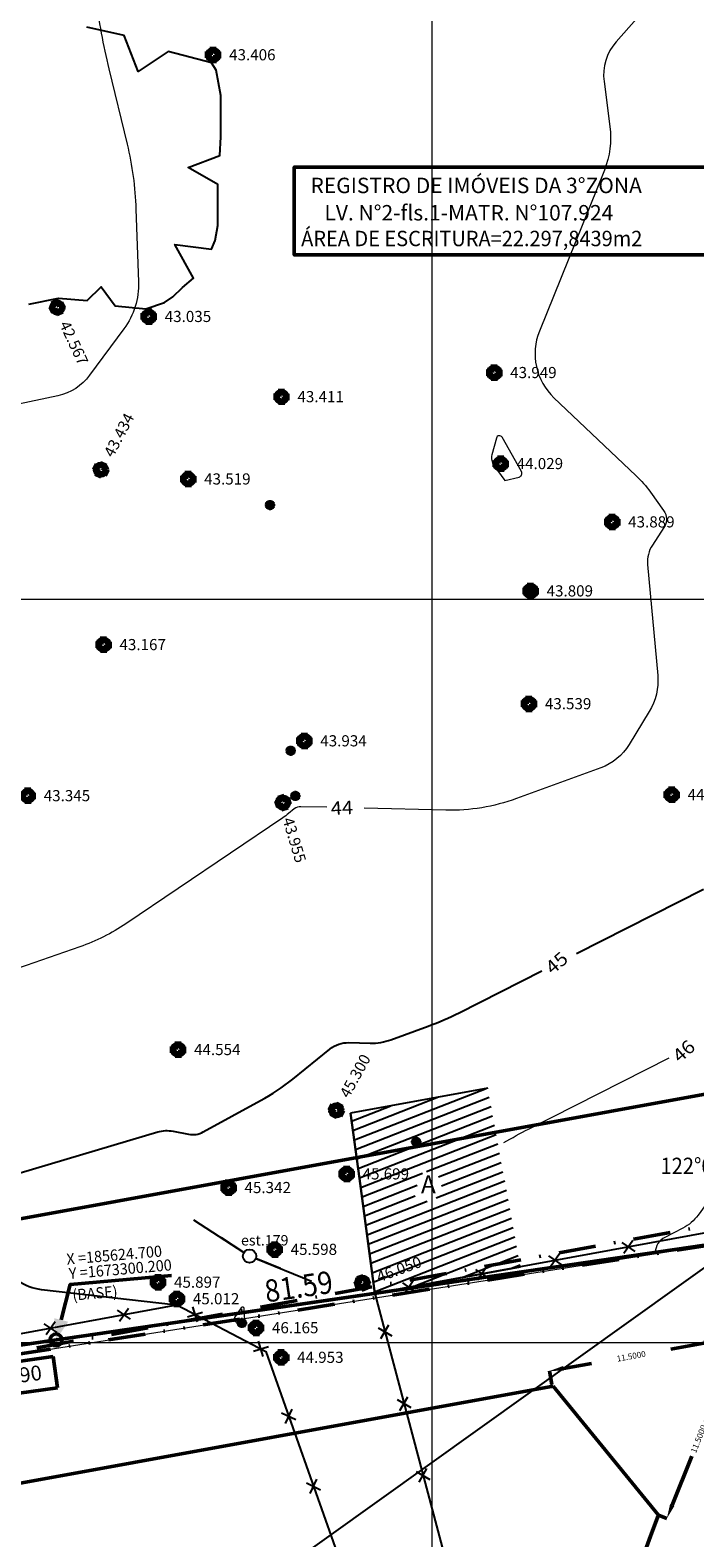
# Model space of a CAD drawing. Extents: x 185237 to 185940, y 1673161 to 1673539.
# Drawn here: x 185623 to 185668, y 1673287 to 1673388 of the extents above; entities that cross this region are included whole.
import ezdxf
from ezdxf.enums import TextEntityAlignment as Align

# ---------------------------------------------------------------- set-up
doc = ezdxf.new("R2010")
doc.units = 0
doc.header["$LTSCALE"] = 5
doc.header["$MEASUREMENT"] = 0
doc.linetypes.add('DASHDOT', pattern=[1, 0.5, -0.25, 0, -0.25])
doc.linetypes.add('DIVIDE', pattern=[1.25, 0.5, -0.25, 0, -0.25, 0, -0.25])
doc.layers.get('0').update_dxf_attribs({"linetype": 'CONTINUOUS', "lineweight": 50})
for name, color, linetype, lineweight in [('ALINHAMENTO', 7, 'CONTINUOUS', 50), ('CURVP', 3, 'CONTINUOUS', 25), ('CURVS', 1, 'CONTINUOUS', 13), ('DIRETRIZES', 7, 'CONTINUOUS', 50), ('ELEV', 1, 'CONTINUOUS', 13), ('ID-POINT', 2, 'CONTINUOUS', 18), ('LEVANTAMENTO', 3, 'CONTINUOUS', 25), ('MALHA', 1, 'CONTINUOUS', 13), ('MPOL', 7, 'CONTINUOUS', 100), ('PTS-3D', 7, 'CONTINUOUS', 100), ('RECUO', 1, 'CONTINUOUS', 13), ('REMANESCENTE', 7, 'CONTINUOUS', 50), ('TEXTOS', 3, 'CONTINUOUS', 25), ('TITULOS', 5, 'DIVIDE', 50), ('TXT-ANOT', 2, 'CONTINUOUS', 18), ('VEGETACAO', 2, 'CONTINUOUS', 18)]:
    doc.layers.add(name, color=color, linetype=linetype, lineweight=lineweight)
doc.layers.add('COORDENADAS', color=2, linetype='CONTINUOUS')
doc.layers.add('LINHAVEGET', color=5, linetype='CONTINUOUS')
doc.layers.get('VEGETACAO').off()
doc.styles.add('5MM', font='simplex', dxfattribs={"height": 5})
doc.styles.add('ACENTO', font='ROMNS850.shx', dxfattribs={"width": 1.1})
doc.styles.add('ROMAND', font='ROMAND.shx', dxfattribs={"width": 0.9, "height": 1.1})
doc.styles.add('ROMANS', font='ROMANS.shx', dxfattribs={"width": 0.9, "height": 0.75})
doc.styles.add('S6', font='SIMPLEX', dxfattribs={"height": 0.083333})
doc.styles.add('TXT-ANOT', font='ROMANS')
doc.dimstyles.get("Standard").update_dxf_attribs({"dimtxt": 0.1, "dimasz": 0.95, "dimexe": 0.1, "dimexo": 1.5875, "dimgap": 0.1, "dimtad": 0, "dimdec": 4, "dimzin": 0, "dimdsep": 46, "dimtxsty": '5MM', "dimcen": 0.1, "dimclrd": 2, "dimclre": 2, "dimclrt": 3, "dimadec": 0, "dimazin": 0, "dimtfac": 1, "dimtdec": 4, "dimtofl": 0, "dimtmove": 0, "dimatfit": 3, "dimfxl": 0, "dimtolj": 1, "dimtzin": 0, "dimarcsym": 0})

# ---------------------------------------------------------------- blocks, each defined once
blk = doc.blocks.new('*X20')
at = {"color": 0}
for p, q in [((438.95, 743.89), (445.69, 750.63)), ((439.28, 743.34), (446.11, 750.17)), ((439.62, 742.79), (446.47, 749.64)), ((438.61, 744.43), (442.98, 748.81)), ((439.95, 742.24), (446.82, 749.11)), ((440.29, 741.69), (447.18, 748.58)), ((440.62, 741.14), (447.54, 748.06)), ((444.24, 743.88), (447.89, 747.53)), ((438.27, 744.98), (440.27, 746.98)), ((445.13, 743.88), (448.25, 747)), ((445.55, 743.42), (448.6, 746.47)), ((442.29, 738.39), (449.32, 745.42)), ((445.55, 742.53), (448.96, 745.94)), ((442.62, 737.84), (449.67, 744.89)), ((442.95, 737.28), (450.03, 744.36)), ((440.96, 740.59), (444.04, 743.67)), ((443.28, 736.73), (450.38, 743.83)), ((443.62, 736.18), (450.74, 743.31)), ((441.29, 740.04), (444.04, 742.79)), ((443.95, 735.63), (451.1, 742.78)), ((441.62, 739.49), (444.21, 742.08)), ((441.95, 738.94), (445.09, 742.08)), ((444.28, 735.08), (451.45, 742.25)), ((446.58, 736.49), (451.81, 741.72)), ((449.29, 738.32), (452.16, 741.19)), ((452, 740.15), (452.52, 740.67))]:
    blk.add_line(p, q, dxfattribs=at)
blk = doc.blocks.new('BLKCER')
at = {"color": 3}
blk.add_line((0.00075, -0.00075), (-0.00075, 0.00075), dxfattribs=at)
blk.add_lwpolyline([(-0.00075, -0.00075), (0.00075, 0.00075)], dxfattribs=at)
blk = doc.blocks.new('-ARV')
at = {"color": 1}
blk.add_lwpolyline([(0.897, -1.707), (0.563, -1.618), (1.132, -1.514), (1.33, -1.35), (1.479, -1.113), (1.256, -1.113), (1.591, -0.687), (1.834, -0.538), (1.884, -0.389), (1.673, -0.36), (1.38, -0.493), (1.021, -0.464), (0.736, -0.166), (0.402, -0.36), (0.109, -0.122), (0.402, -0.256), (0.761, -0.077), (1.046, -0.389), (1.318, -0.419), (1.665, -0.3), (1.933, 0.027), (1.846, 0.577), (1.685, 0.428), (1.553, 1.137), (1.553, 1.137), (1.491, 0.914), (1.33, 1.627), (0.711, 1.909), (0.662, 1.746), (0.686, 1.627), (0.984, 1.582), (1.12, 1.404), (0.959, 1.359), (0.724, 1.374), (0.402, 1.374), (0.133, 1.196), (0.096, 0.988), (0.096, 1.211), (0.278, 1.449), (0.563, 1.568), (0.525, 1.701), (0.538, 1.939), (-0.263, 2.117), (-0.201, 1.805), (-0.87, 1.85), (-0.82, 1.731), (-1.361, 1.553), (-1.683, 1.241), (-1.485, 1.018), (-2.03, 0.413), (-1.559, 0.265), (-1.237, -0.166), (-0.808, -0.523), (-0.275, -0.241), (-0.56, 0.101), (-0.139, -0.285), (-0.82, -0.627), (-1.262, -0.285), (-1.609, 0.131), (-2.018, 0.086), (-1.77, -0.86), (-1.696, -0.493), (-1.621, -1.276), (-1.031, -1.662), (-1.105, -1.499), (-0.399, -1.885), (-0.548, -1.588), (0.245, -1.871), (0.195, -1.752)], close=True, dxfattribs=at)
at = {"layer": 'MPOL', "color": 1}
blk.add_circle((0, 0), 0.0821, dxfattribs=at)
blk = doc.blocks.new('ZA_ELEVB')
at = {"color": 2}
for p, q in [((-0.00596, 0.00201), (-0.00596, -0.00224)), ((0.00604, 0.00201), (-0.00596, 0.00201)), ((0.00604, -0.00224), (0.00604, 0.00201)), ((-0.00596, -0.00224), (0.00604, -0.00224))]:
    blk.add_line(p, q, dxfattribs=at)
at = {"layer": 'TXT-ANOT', "color": 4, "style": 'TXT-ANOT'}
blk.add_attdef('TEXT', text='', height=0.002, dxfattribs=at).set_placement((0.00004, -0.00012), align=Align.MIDDLE)
blk = doc.blocks.new('POINT')
at = {"color": 2}
for p, q in [((-0.036, 0), (-0.061, 0)), ((0, 0.036), (0, 0.061)), ((0.036, 0), (0.061, 0)), ((0, -0.036), (0, -0.061))]:
    blk.add_line(p, q, dxfattribs=at)
at = {"color": 2, "const_width": 0.0363}
for points in [[(0, 0.018, 0.414214), (-0.018, 0, 0)], [(0.018, 0, -0.414214), (0, -0.018, 0)]]:
    blk.add_lwpolyline(points, format="xyb", dxfattribs=at)
at = {"color": 2}
blk.add_circle((0, 0), 0.0363, dxfattribs=at)
at = {"layer": 'ELEV', "color": 2, "style": 'S6'}
blk.add_attdef('ELEV', (0.119, -0.04), '', height=0.0833, dxfattribs=at)
blk = doc.blocks.new('*D72')
at = {"layer": 'DIRETRIZES', "color": 2, "linetype": 'ByBlock'}
for p, q in [((185668.27, 1673299.98), (185666.04, 1673299.58)), ((185669.37, 1673299.22), (185669.2, 1673300.15)), ((185658.05, 1673297.19), (185657.89, 1673298.11)), ((185658.82, 1673298.28), (185660.72, 1673298.62))]:
    blk.add_line(p, q, dxfattribs=at)
for points in [[(185669.2, 1673300.15), (185668.24, 1673300.14), (185668.3, 1673299.83)], [(185657.89, 1673298.11), (185658.79, 1673298.44), (185658.85, 1673298.13)]]:
    blk.add_solid(points, dxfattribs=at)
at = {"layer": 'DIRETRIZES', "color": 3, "linetype": 'ByBlock', "insert": (185663.38, 1673299.1), "char_height": 0.4, "attachment_point": 5, "rotation": 10.1994, "style": 'ACENTO'}
blk.add_mtext('\\A1;11.5000', dxfattribs=at)
blk = doc.blocks.new('*D71')
at = {"layer": 'DIRETRIZES', "color": 2, "linetype": 'ByBlock'}
for p, q in [((185669.47, 1673299.11), (185670.03, 1673298.88)), ((185669.68, 1673298), (185668.37, 1673294.69)), ((185666.13, 1673289.08), (185667.45, 1673292.39)), ((185665.22, 1673288.42), (185665.78, 1673288.19))]:
    blk.add_line(p, q, dxfattribs=at)
for points in [[(185670.03, 1673298.88), (185669.54, 1673298.06), (185669.83, 1673297.94)], [(185665.78, 1673288.19), (185665.99, 1673289.14), (185666.28, 1673289.02)]]:
    blk.add_solid(points, dxfattribs=at)
at = {"layer": 'DIRETRIZES', "color": 3, "linetype": 'ByBlock', "insert": (185667.91, 1673293.54), "char_height": 0.4, "attachment_point": 5, "rotation": 68.3064, "style": 'ACENTO'}
blk.add_mtext('\\A1;11.5000', dxfattribs=at)

msp = doc.modelspace()

# ---------------------------------------------------------------- linework, layer by layer
at = {"color": 2}
msp.add_lwpolyline([(185670.15486, 1673379.07824), (185640.72117, 1673379.07824), (185640.72117, 1673373.17581), (185670.15486, 1673373.17581)], close=True, dxfattribs=at)
msp.add_lwpolyline([(185625.04191, 1673301.54067), (185625.651, 1673303.92898), (185632.46658, 1673304.52227)], dxfattribs=at)
at = {"color": 1}
msp.add_solid([(185624.57288, 1673301.66029), (185624.7, 1673300.2), (185625.51094, 1673301.42105), (185624.7, 1673300.2)], dxfattribs=at)
at = {"layer": 'ALINHAMENTO'}
msp.add_line((185592.45979, 1673295.48587), (185672.30543, 1673307.16081), dxfattribs=at)
at = {"layer": 'ALINHAMENTO', "color": 4}
msp.add_circle((185624.7, 1673300.2), 0.4, dxfattribs=at)
at = {"layer": 'ALINHAMENTO'}
msp.add_arc((186016.60697, 1673157.45278), 375.01637, 159.5578916, 174.4020995, dxfattribs=at)
at = {"layer": 'COORDENADAS'}
msp.add_line((185673.47698, 1673308.77724), (185637.60908, 1673283.12109), dxfattribs=at)
at = {"layer": 'CURVP'}
for points in [[(185659.70267, 1673326.19245), (185668.25258, 1673330.51504, 0.219504369)], [(185632.60968, 1673302.51041), (185632.61484, 1673302.53789, 0.435070793), (185632.60731, 1673302.54812), (185623.71711, 1673303.57611, -0.245265145), (185621.00883, 1673305.4137), (185619.25963, 1673308.66481, -0.475781699), (185620.15488, 1673310.81478), (185631.53872, 1673314.18781, -0.121096437), (185632.56673, 1673314.2362), (185633.60664, 1673314.03191, 0.175477835), (185634.5914, 1673314.18421), (185638.44887, 1673316.29585, 0.044427187), (185640.61612, 1673317.74587), (185643.11376, 1673319.75921, -0.177457259), (185644.39194, 1673320.19301), (185645.82908, 1673320.15842, 0.093684987), (185647.22296, 1673320.38731), (185649.73601, 1673321.30346, 0.029636584), (185651.80832, 1673322.20129), (185657.37483, 1673325.01556, 0.219504369)]]:
    msp.add_lwpolyline(points, format="xyb", dxfattribs=at)
at = {"layer": 'CURVS'}
for points in [[(185627.33198, 1673390.53614, 0.024371499), (185628.25456, 1673385.67965), (185629.47486, 1673380.61553, -0.050464281), (185630.07071, 1673376.24899), (185630.24097, 1673371.35544, -0.169162238), (185629.26427, 1673368.20224), (185626.95664, 1673365.07373, -0.183808541), (185624.82543, 1673363.70253), (185622.17251, 1673363.14221, 0.213464135)], [(185665.09559, 1673390.61762), (185662.36221, 1673387.49969, 0.215773283), (185661.55335, 1673384.83532), (185661.95044, 1673381.80484, -0.129201029), (185661.57694, 1673378.87252), (185657.20958, 1673368.05342, 0.308140581), (185658.1864, 1673363.56199), (185663.70133, 1673358.33258, -0.046556542), (185664.67341, 1673357.22183), (185665.56224, 1673355.99216, -0.312048084), (185665.58656, 1673354.8303), (185664.80754, 1673353.65163, 0.170294954), (185664.48201, 1673352.35878), (185665.16241, 1673344.87685, -0.161206825), (185664.59975, 1673342.46264), (185663.23795, 1673340.23468, -0.169746539), (185661.33042, 1673338.67353), (185655.66114, 1673336.60675, -0.093684987), (185650.91659, 1673335.82765), (185645.4142, 1673335.96009, 0.177457259)], [(185654.87055, 1673357.99134), (185655.84126, 1673358.22946, 0.496490437), (185656.00129, 1673358.59909), (185654.70233, 1673360.90454, 0.6730851), (185654.31149, 1673360.85456), (185654.01547, 1673359.73625, 0.223345419), (185654.14992, 1673359.00036), (185654.87055, 1673357.99134)], [(185642.91565, 1673336.02023), (185641.15914, 1673336.06252, 0.177457259), (185640.72244, 1673335.9143), (185640.34004, 1673335.60605, -0.021111818), (185639.94533, 1673335.31448), (185629.39935, 1673328.19187, -0.065156857), (185626.29876, 1673326.64066), (185622.67961, 1673325.3858, -0.01372313), (185619.98372, 1673324.53319), (185617.26441, 1673323.75458, 0.087262477), (185614.75951, 1673322.53544), (185611.79087, 1673320.38442, 0.003312654), (185609.06155, 1673318.3791), (185602.38245, 1673313.40325, 0.545260743), (185602.54794, 1673310.96909), (185607.22785, 1673308.38491, -0.14415406), (185609.13095, 1673306.46094), (185610.63223, 1673303.6706, 0.245265145), (185612.19185, 1673302.61239), (185614.59781, 1673302.33418, -0.435070793), (185615.21806, 1673301.49227), (185614.79297, 1673299.23083)], [(185654.81119, 1673313.4667, -0.015785061), (185656.48452, 1673314.38011), (185665.94336, 1673319.16223, 0.219504369)], [(185672.14003, 1673312.10975), (185671.05977, 1673311.56361, 0.022314513), (185670.32744, 1673311.15136), (185669.61353, 1673310.70641, 0.096389874), (185669.00908, 1673310.14384), (185667.88147, 1673308.59433, -0.117466672), (185666.86281, 1673307.72257), (185665.63648, 1673307.09347, 0.26956778), (185664.99415, 1673306.09177)], [(185637.41246, 1673301.07755), (185637.35829, 1673302.30445, 0.720808344), (185637.14919, 1673302.36402), (185636.7014, 1673301.70843, 0.451060658), (185636.77867, 1673301.40357), (185637.41246, 1673301.07755)]]:
    msp.add_lwpolyline(points, format="xyb", dxfattribs=at)
at = {"layer": 'DIRETRIZES', "linetype": 'Continuous'}
for p, q in [((185482.30412, 1673282.85523), (185677.71937, 1673318.44377)), ((185488.93623, 1673266.27521), (185658.13278, 1673297.08887))]:
    msp.add_line(p, q, dxfattribs=at)
at = {"layer": 'DIRETRIZES', "linetype": 'DASHDOT'}
msp.add_line((185407.6527, 1673260.36598), (185673.47698, 1673308.77724), dxfattribs=at)
at = {"layer": 'DIRETRIZES'}
msp.add_line((185658.13278, 1673297.08887), (185665.21579, 1673288.42059), dxfattribs=at)
at = {"layer": 'LEVANTAMENTO'}
for p, q in [((185653.72741, 1673317.13612), (185644.50258, 1673315.44965)), ((185653.72741, 1673317.13612), (185644.50258, 1673315.44965)), ((185644.50258, 1673315.44965), (185645.11535, 1673311.04944)), ((185645.11535, 1673311.04944), (185646.12786, 1673303.32421)), ((185646.12786, 1673303.32421), (185655.92503, 1673305.11531))]:
    msp.add_line(p, q, dxfattribs=at)
at = {"layer": 'LEVANTAMENTO', "color": 2}
for p, q in [((185633.93532, 1673308.28501), (185637.333, 1673306.08086)), ((185638.12809, 1673305.66822), (185641.88621, 1673304.15862))]:
    msp.add_line(p, q, dxfattribs=at)
at = {"layer": 'LEVANTAMENTO'}
for points in [[(185677.93583, 1673309.13929), (185646.12786, 1673303.32421), (185652.88302, 1673277.90337), (185658.30646, 1673262.54262), (185662.36584, 1673262.50119), (185677.93583, 1673309.13929), (185681.14011, 1673316.68318)], [(185646.12786, 1673303.32421), (185645.11535, 1673311.04944), (185644.50258, 1673315.44965)], [(185564.45301, 1673289.88542), (185572.21636, 1673291.39444), (185596.28011, 1673295.82305), (185632.82862, 1673302.55111), (185638.80904, 1673299.42171), (185653.93019, 1673256.64726)]]:
    msp.add_lwpolyline(points, dxfattribs=at)
at = {"layer": 'LEVANTAMENTO', "color": 5}
for points in [[(185637.333, 1673306.08086), (185635.82292, 1673307.06048)], [(185639.79837, 1673304.99728), (185638.12809, 1673305.66822)]]:
    msp.add_lwpolyline(points, dxfattribs=at)
at = {"layer": 'LEVANTAMENTO', "color": 4}
msp.add_circle((185637.71052, 1673305.83595), 0.45, dxfattribs=at)
at = {"layer": 'LINHAVEGET', "color": 5}
msp.add_lwpolyline([(185622.87424, 1673369.86482), (185624.87205, 1673370.26789), (185626.77978, 1673370.09534), (185627.72975, 1673371.01535), (185628.67326, 1673369.75692), (185630.74237, 1673369.55528), (185631.99532, 1673369.98113), (185632.56204, 1673370.35878), (185633.19171, 1673370.98823), (185633.94732, 1673371.61767), (185632.68744, 1673373.8754), (185635.14373, 1673373.56894), (185635.3956, 1673374.13543), (185635.58449, 1673375.14254), (185635.58449, 1673375.77199), (185635.58449, 1673377.91209), (185633.59071, 1673379.04226), (185635.71043, 1673379.86336), (185635.7734, 1673381.12224), (185635.7734, 1673382.82173), (185635.7734, 1673383.89179), (185635.45857, 1673385.59128), (185635.14373, 1673386.09482), (185632.24721, 1673386.85016), (185630.22848, 1673385.5134), (185629.28771, 1673387.9202), (185626.76899, 1673388.4867)], dxfattribs=at)
at = {"layer": 'MALHA'}
for p, q in [((185650, 1673165.6051), (185650, 1673534.3949)), ((185783.86804, 1673350), (185249.99986, 1673350)), ((185783.86804, 1673300), (185249.99986, 1673300))]:
    msp.add_line(p, q, dxfattribs=at)
at = {"layer": 'RECUO'}
msp.add_lwpolyline([(185564.51096, 1673290.13922), (185672.30628, 1673307.15519)], dxfattribs=at)
msp.add_lwpolyline([(185672.30543, 1673307.16081), (185592.45979, 1673295.48587, -0.308196739)], format="xyb", dxfattribs=at)
at = {"layer": 'REMANESCENTE'}
msp.add_lwpolyline([(185592.45979, 1673295.48587), (185672.30543, 1673307.16081)], dxfattribs=at)
at = {"layer": 'TITULOS'}
msp.add_lwpolyline([(185564.51096, 1673290.13922), (185678.30196, 1673308.10164)], dxfattribs=at)
msp.add_lwpolyline([(185564.51096, 1673290.13922), (185678.30196, 1673308.10164)], dxfattribs=at)

# ---------------------------------------------------------------- block references
at = {"layer": 'LEVANTAMENTO', "color": 1, "rotation": 336.3769444444463}
msp.add_blockref('*X20', (184944.50357, 1672807.98601), dxfattribs=at)
at = {"layer": 'LEVANTAMENTO', "xscale": 500, "yscale": 500, "zscale": 500}
for p, rotation in [((185663.18038, 1673306.44172), 190.3603195801434), ((185653.34342, 1673304.64334), 190.3603195801434), ((185658.2619, 1673305.54253), 190.3603195801434), ((185648.42494, 1673303.74415), 190.3603195801434), ((185629.26138, 1673301.89443), 10.43056852056056), ((185634.04497, 1673301.91463), 332.3780680928414), ((185624.344, 1673300.98921), 10.43056852056056), ((185646.81225, 1673300.74874), 284.8814679649068), ((185638.4751, 1673299.59645), 332.3780680928414), ((185648.09635, 1673295.91644), 284.8814679649068), ((185640.34991, 1673295.06294), 289.4689557338911), ((185642.01639, 1673290.34883), 289.4689557338911), ((185649.38045, 1673291.08415), 284.8814679649068)]:
    msp.add_blockref('BLKCER', p, dxfattribs=dict(at, rotation=rotation))
at = {"layer": 'PTS-3D'}
ref = msp.add_blockref('POINT', (185635.26427, 1673386.62195), dxfattribs=dict(at, xscale=9, yscale=9, zscale=9))
ref.add_attrib('ELEV', '43.406', (185636.33604, 1673386.25917), dxfattribs={"layer": 'ELEV', "color": 2, "height": 0.75, "style": 'S6'})
ref = msp.add_blockref('POINT', (185624.77474, 1673369.63607), dxfattribs=dict(at, xscale=9, yscale=9, zscale=9, rotation=294.9818684545134))
ref.add_attrib('ELEV', '42.567', (185624.89854, 1673368.51137), dxfattribs={"layer": 'ELEV', "color": 2, "height": 0.75, "rotation": 294.9818685, "style": 'S6'})
ref = msp.add_blockref('POINT', (185630.93588, 1673369.02099), dxfattribs=dict(at, xscale=9, yscale=9, zscale=9))
ref.add_attrib('ELEV', '43.035', (185632.00765, 1673368.65821), dxfattribs={"layer": 'ELEV', "color": 2, "height": 0.75, "style": 'S6'})
ref = msp.add_blockref('POINT', (185654.17, 1673365.24818), dxfattribs=dict(at, xscale=9, yscale=9, zscale=9))
ref.add_attrib('ELEV', '43.949', (185655.24176, 1673364.8854), dxfattribs={"layer": 'ELEV', "color": 2, "height": 0.75, "style": 'S6'})
ref = msp.add_blockref('POINT', (185639.86082, 1673363.62697), dxfattribs=dict(at, xscale=9, yscale=9, zscale=9))
ref.add_attrib('ELEV', '43.411', (185640.93258, 1673363.26419), dxfattribs={"layer": 'ELEV', "color": 2, "height": 0.75, "style": 'S6'})
ref = msp.add_blockref('POINT', (185627.71175, 1673358.71892), dxfattribs=dict(at, xscale=9, yscale=9, zscale=9, rotation=62.2709126141366))
ref.add_attrib('ELEV', '43.434', (185628.53155, 1673359.49881), dxfattribs={"layer": 'ELEV', "color": 2, "height": 0.75, "rotation": 62.2709126, "style": 'S6'})
ref = msp.add_blockref('POINT', (185654.6038, 1673359.12473), dxfattribs=dict(at, xscale=9, yscale=9, zscale=9))
ref.add_attrib('ELEV', '44.029', (185655.67557, 1673358.76196), dxfattribs={"layer": 'ELEV', "color": 2, "height": 0.75, "style": 'S6'})
ref = msp.add_blockref('POINT', (185633.58605, 1673358.09311), dxfattribs=dict(at, xscale=9, yscale=9, zscale=9))
ref.add_attrib('ELEV', '43.519', (185634.65781, 1673357.73033), dxfattribs={"layer": 'ELEV', "color": 2, "height": 0.75, "style": 'S6'})
ref = msp.add_blockref('POINT', (185662.10316, 1673355.20501), dxfattribs=dict(at, xscale=9, yscale=9, zscale=9))
ref.add_attrib('ELEV', '43.889', (185663.17492, 1673354.84223), dxfattribs={"layer": 'ELEV', "color": 2, "height": 0.75, "style": 'S6'})
ref = msp.add_blockref('POINT', (185656.61865, 1673350.56394), dxfattribs=dict(at, xscale=9, yscale=9, zscale=9))
ref.add_attrib('ELEV', '43.809', (185657.69041, 1673350.20116), dxfattribs={"layer": 'ELEV', "color": 2, "height": 0.75, "style": 'S6'})
ref = msp.add_blockref('POINT', (185627.89234, 1673346.95143), dxfattribs=dict(at, xscale=9, yscale=9, zscale=9))
ref.add_attrib('ELEV', '43.167', (185628.9641, 1673346.58865), dxfattribs={"layer": 'ELEV', "color": 2, "height": 0.75, "style": 'S6'})
ref = msp.add_blockref('POINT', (185656.50482, 1673342.97468), dxfattribs=dict(at, xscale=9, yscale=9, zscale=9))
ref.add_attrib('ELEV', '43.539', (185657.57659, 1673342.6119), dxfattribs={"layer": 'ELEV', "color": 2, "height": 0.75, "style": 'S6'})
ref = msp.add_blockref('POINT', (185641.39696, 1673340.48008), dxfattribs=dict(at, xscale=9, yscale=9, zscale=9))
ref.add_attrib('ELEV', '43.934', (185642.46872, 1673340.1173), dxfattribs={"layer": 'ELEV', "color": 2, "height": 0.75, "style": 'S6'})
ref = msp.add_blockref('POINT', (185622.79665, 1673336.79306), dxfattribs=dict(at, xscale=9, yscale=9, zscale=9))
ref.add_attrib('ELEV', '43.345', (185623.86842, 1673336.43028), dxfattribs={"layer": 'ELEV', "color": 2, "height": 0.75, "style": 'S6'})
ref = msp.add_blockref('POINT', (185639.95556, 1673336.33895), dxfattribs=dict(at, xscale=9, yscale=9, zscale=9, rotation=286.7489141948341))
ref.add_attrib('ELEV', '43.955', (185639.91703, 1673335.20811), dxfattribs={"layer": 'ELEV', "color": 2, "height": 0.75, "rotation": 286.7489142, "style": 'S6'})
ref = msp.add_blockref('POINT', (185666.1049, 1673336.86147), dxfattribs=dict(at, xscale=9, yscale=9, zscale=9))
ref.add_attrib('ELEV', '44.270', (185667.17667, 1673336.49869), dxfattribs={"layer": 'ELEV', "color": 2, "height": 0.75, "style": 'S6'})
ref = msp.add_blockref('POINT', (185632.90669, 1673319.7159), dxfattribs=dict(at, xscale=9, yscale=9, zscale=9))
ref.add_attrib('ELEV', '44.554', (185633.97846, 1673319.35312), dxfattribs={"layer": 'ELEV', "color": 2, "height": 0.75, "style": 'S6'})
ref = msp.add_blockref('POINT', (185643.55566, 1673315.63887), dxfattribs=dict(at, xscale=9, yscale=9, zscale=9, rotation=61.2523725426052))
ref.add_attrib('ELEV', '45.300', (185644.38919, 1673316.40405), dxfattribs={"layer": 'ELEV', "color": 2, "height": 0.75, "rotation": 61.2523725, "style": 'S6'})
ref = msp.add_blockref('POINT', (185644.24467, 1673311.35223), dxfattribs=dict(at, xscale=9, yscale=9, zscale=9))
ref.add_attrib('ELEV', '45.699', (185645.31644, 1673310.98946), dxfattribs={"layer": 'ELEV', "color": 2, "height": 0.75, "style": 'S6'})
ref = msp.add_blockref('POINT', (185636.3012, 1673310.43417), dxfattribs=dict(at, xscale=9, yscale=9, zscale=9))
ref.add_attrib('ELEV', '45.342', (185637.37296, 1673310.07139), dxfattribs={"layer": 'ELEV', "color": 2, "height": 0.75, "style": 'S6'})
ref = msp.add_blockref('POINT', (185639.40248, 1673306.2772), dxfattribs=dict(at, xscale=9, yscale=9, zscale=9))
ref.add_attrib('ELEV', '45.598', (185640.47424, 1673305.91443), dxfattribs={"layer": 'ELEV', "color": 2, "height": 0.75, "style": 'S6'})
ref = msp.add_blockref('POINT', (185645.29514, 1673304.04299), dxfattribs=dict(at, xscale=9, yscale=9, zscale=9, rotation=20.04195118999845))
ref.add_attrib('ELEV', '46.050', (185646.42633, 1673304.06948), dxfattribs={"layer": 'ELEV', "color": 2, "height": 0.75, "rotation": 20.0419512, "style": 'S6'})
ref = msp.add_blockref('POINT', (185631.56076, 1673304.07135), dxfattribs=dict(at, xscale=9, yscale=9, zscale=9))
ref.add_attrib('ELEV', '45.897', (185632.63252, 1673303.70857), dxfattribs={"layer": 'ELEV', "color": 2, "height": 0.75, "style": 'S6'})
ref = msp.add_blockref('POINT', (185632.82882, 1673302.95525), dxfattribs=dict(at, xscale=9, yscale=9, zscale=9))
ref.add_attrib('ELEV', '45.012', (185633.90059, 1673302.59247), dxfattribs={"layer": 'ELEV', "color": 2, "height": 0.75, "style": 'S6'})
ref = msp.add_blockref('POINT', (185638.14878, 1673301.0077), dxfattribs=dict(at, xscale=9, yscale=9, zscale=9))
ref.add_attrib('ELEV', '46.165', (185639.22055, 1673300.64492), dxfattribs={"layer": 'ELEV', "color": 2, "height": 0.75, "style": 'S6'})
ref = msp.add_blockref('POINT', (185639.83889, 1673299.01674), dxfattribs=dict(at, xscale=9, yscale=9, zscale=9))
ref.add_attrib('ELEV', '44.953', (185640.91065, 1673298.65396), dxfattribs={"layer": 'ELEV', "color": 2, "height": 0.75, "style": 'S6'})
at = {"layer": 'TITULOS', "xscale": 500, "yscale": 500, "zscale": 500, "rotation": 7.916809613896065}
msp.add_blockref('ZA_ELEVB', (185621.65938, 1673297.66172), dxfattribs=at).add_auto_attribs({'TEXT': '115.90'})
at = {"layer": 'VEGETACAO', "xscale": 1.65, "yscale": 1.65, "zscale": 1.65}
for p in [(185639.08475, 1673356.34598), (185656.61896, 1673350.56393), (185640.4745, 1673339.8254), (185640.78897, 1673336.78499), (185648.91708, 1673313.52289), (185637.19256, 1673301.33845)]:
    msp.add_blockref('-ARV', p, dxfattribs=at)

# ---------------------------------------------------------------- texts
at = {"color": 4, "style": 'ACENTO'}
for s, p in [('REGISTRO DE IMÓVEIS DA 3%%DZONA', (185641.80855, 1673377.32572)), ('LV. N%%D2-fls.1-MATR. N%%D107.924', (185642.74721, 1673375.48957))]:
    msp.add_text(s, height=1.0375, dxfattribs=at).set_placement(p)
at = {"color": 4, "style": 'ACENTO', "width": 0.95}
msp.add_text('ÁREA DE ESCRITURA=22.297,8439m2', height=1.0375, dxfattribs=at).set_placement((185641.18273, 1673373.75767))
at = {"color": 3, "linetype": 'ByBlock', "style": 'ROMAND', "width": 0.9}
msp.add_text('122%%d0\'38"', height=1.1, dxfattribs=at).set_placement((185668.35968, 1673311.90264), align=Align.MIDDLE_CENTER)
at = {"layer": 'CURVP', "style": 'ACENTO', "width": 1.1}
for s, rotation, p in [('44', 2.6159517, (185643.19502, 1673335.49976)), ('45', 40.6192785, (185658.0892, 1673324.72587)), ('46', 41.8869823, (185666.6556, 1673318.78948))]:
    msp.add_text(s, height=0.9, rotation=rotation, dxfattribs=at).set_placement(p)
at = {"layer": 'ID-POINT', "style": 'ROMANS', "width": 0.95}
for s, p in [('X =185624.700', (185625.43253, 1673305.25383)), ('Y =1673300.200', (185625.59408, 1673304.28495)), ('(BASE)', (185625.83258, 1673302.8378))]:
    msp.add_text(s, height=0.75, rotation=4.9344773, dxfattribs=at).set_placement(p)
at = {"layer": 'LEVANTAMENTO', "style": 'ACENTO'}
msp.add_text('est.179', height=0.7, dxfattribs=at).set_placement((185637.13752, 1673306.54856))
at = {"layer": 'REMANESCENTE', "color": 5, "style": 'ROMAND', "width": 0.9}
msp.add_text('81.59', height=1.5, rotation=8.318775, dxfattribs=at).set_placement((185641.12209, 1673303.04238), align=Align.CENTER)
at = {"layer": 'TEXTOS', "color": 4, "style": 'ACENTO'}
msp.add_text('A', height=1.2, dxfattribs=at).set_placement((185649.24046, 1673310.06325))

# ---------------------------------------------------------------- dimensions: what is measured, and where the dimension line sits
at = {"layer": 'DIRETRIZES'}
for base, p2, angle, picture, middle, turn in [((185657.88546, 1673298.11412), (185658.06758, 1673297.10189), 190.1994117, '*D72', (185663.37744, 1673299.10223), 190.1994117), ((185665.78382, 1673288.19462), (185665.13495, 1673288.45275), 248.3063716, '*D71', (185667.90927, 1673293.53737), 248.3063716)]:
    dim = msp.add_linear_dim(base=base, p1=(185669.38585, 1673299.13825), p2=p2, angle=angle, dimstyle='Standard', override={"dimtxt": 0.4, "dimexe": 0, "dimexo": 0.087, "dimpost": '<>', "dimtxsty": 'ACENTO', "dimdle": 0.3, "dimaunit": 1}, dxfattribs=at)
    dim.commit()
    dim.dimension.update_dxf_attribs({"geometry": picture, "text_midpoint": middle, "dimtype": 161, "text_rotation": turn})

doc.saveas('drawing.dxf')
